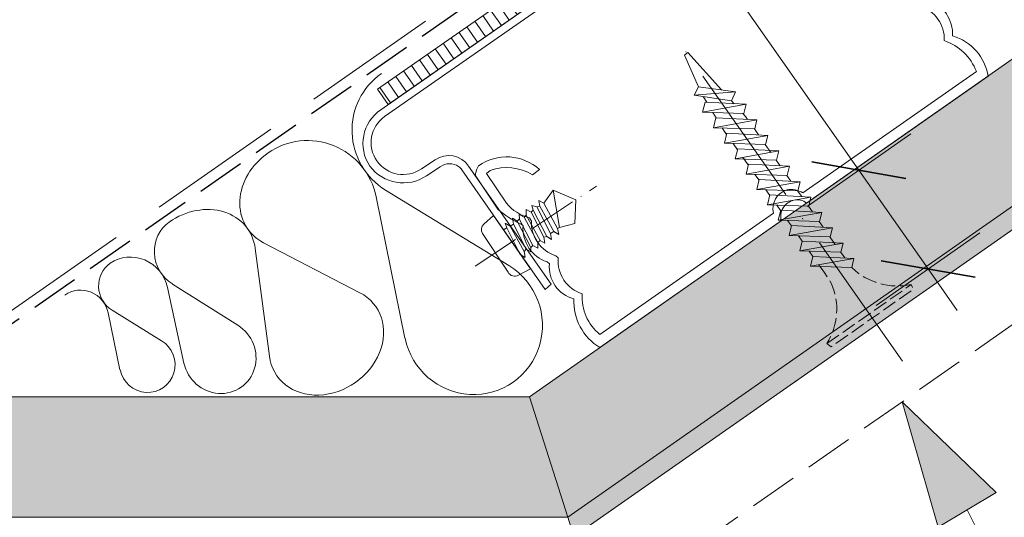
# Model space of a CAD drawing. Units: millimetres. Extents: x -778 to 37175, y -14202 to 2452.
# Drawn here: x 36601 to 36703, y -13285 to -13233 of the extents above; entities that cross this region are included whole.
import ezdxf

# ---------------------------------------------------------------- set-up
doc = ezdxf.new("R2010")
doc.units = ezdxf.units.MM
doc.header["$MEASUREMENT"] = 0
for name, pattern in [('ITR-37-0_12_MM', [2, 1.5, -0.5]), ('Takart vonal', [19.561111, 14.111111, -5.45]), ('Takart vonal_01', [7, 5, -2]), ('Tengelyvonal_01', [21, 15, -3, 0, -3]), ('Tengelyvonal_02', [7, 5, -1, 0, -1]), ('thk_line_type', [945, 540, -405]), ('Wipeout_Contour', [1000, 0, -1000])]:
    doc.linetypes.add(name, pattern=pattern)
for name, color, linetype, lineweight in [('0_Toll_száma__1', 7, 'Continuous', 5), ('0_Toll_száma__2', 7, 'Continuous', 13), ('0_Toll_száma__3', 7, 'Continuous', 15), ('0_Toll_száma__5', 7, 'Continuous', 25), ('0_Toll_száma__7', 7, 'Continuous', 35)]:
    doc.layers.add(name, color=color, linetype=linetype, lineweight=lineweight)
doc.layers.add('0_Toll_száma__21', color=7, linetype='Continuous', lineweight=5, true_color=0x3a3a3a)
doc.layers.add('0_Toll_száma__87', color=7, linetype='Continuous', lineweight=5, true_color=0x6a6a6a)
doc.styles.add('ELKÉSZÜLT_STÍLUS_1', font='txt')
doc.styles.add('ELKÉSZÜLT_STÍLUS_2', font='txt')
doc.dimstyles.new('ELKÉSZÜLT_STÍLUS__1', dxfattribs={"dimtxt": 11.25, "dimasz": 6.65, "dimexe": 0.18, "dimexo": 0, "dimgap": 0.09, "dimtad": 1, "dimlfac": 0.001, "dimzin": 0, "dimdsep": 46, "dimtxsty": 'ELKÉSZÜLT_STÍLUS_1', "dimblk": 'ARROWHEAD_6', "dimblk1": 'ARROWHEAD_6', "dimblk2": 'ARROWHEAD_6', "dimcen": 0.09, "dimclrd": 7, "dimclre": 7, "dimclrt": 7, "dimadec": 0, "dimazin": 0, "dimtfac": 1, "dimtdec": 4, "dimtmove": 2, "dimatfit": 3, "dimfxl": 1, "dimtolj": 1, "dimtzin": 0, "dimarcsym": 0})
doc.dimstyles.new('ELKÉSZÜLT_STÍLUS__2', dxfattribs={"dimtxt": 16.25, "dimasz": 12.850242, "dimexe": 0.18, "dimexo": 40, "dimgap": 0.09, "dimtad": 1, "dimtih": 1, "dimtoh": 1, "dimzin": 0, "dimdsep": 46, "dimtxsty": 'ELKÉSZÜLT_STÍLUS_2', "dimblk": 'ARROWHEAD_5', "dimblk1": 'ARROWHEAD_5', "dimblk2": 'ARROWHEAD_5', "dimcen": 0.09, "dimclrd": 7, "dimclre": 7, "dimclrt": 7, "dimadec": 0, "dimazin": 0, "dimtfac": 1, "dimtdec": 4, "dimtmove": 2, "dimatfit": 3, "dimfxl": 1, "dimtolj": 1, "dimtzin": 0, "dimarcsym": 0})
doc.dimstyles.new('ELKÉSZÜLT_STÍLUS__6', dxfattribs={"dimtxt": 11.25, "dimasz": 6.65, "dimexe": 0.18, "dimexo": 0, "dimgap": 0.09, "dimtad": 1, "dimlfac": 0.001, "dimzin": 0, "dimdsep": 46, "dimtxsty": 'ELKÉSZÜLT_STÍLUS_1', "dimblk": 'ARROWHEAD_6', "dimblk1": 'ARROWHEAD_6', "dimblk2": 'ARROWHEAD_6', "dimcen": 0.09, "dimclrd": 7, "dimclre": 7, "dimclrt": 7, "dimadec": 0, "dimazin": 0, "dimtfac": 1, "dimtdec": 4, "dimtmove": 0, "dimatfit": 3, "dimfxl": 1, "dimtolj": 1, "dimtzin": 0, "dimarcsym": 0})

# ---------------------------------------------------------------- blocks, each defined once
blk = doc.blocks.new('szálas höszigetelés 18_12')
at = {"layer": '0_Toll_száma__1', "linetype": 'Continuous'}
for p, q in [((0.58, 25.39), (6.36, 10.78)), ((7.52, 10.78), (13.29, 25.39)), ((14.46, 25.39), (20.23, 10.78)), ((21.4, 10.78), (27.17, 25.39)), ((28.33, 25.39), (34.11, 10.78)), ((35.27, 10.78), (41.04, 25.39)), ((42.21, 25.39), (47.98, 10.78)), ((49.15, 10.78), (54.92, 25.39)), ((56.09, 25.39), (61.86, 10.78)), ((63.02, 10.78), (68.8, 25.39))]:
    blk.add_line(p, q, dxfattribs=at)
for centre, start_param, end_param in [((6.94, 28.48), 4.299595, 8.266775), ((20.81, 28.48), 4.299595, 8.266775), ((34.69, 28.48), 4.299595, 8.266775), ((48.57, 28.48), 4.299595, 8.266775), ((62.44, 28.48), 4.299595, 8.266775), ((0, 7.69), 3.141593, 5.125182), ((13.88, 7.69), 1.158003, 3.141593), ((13.88, 7.69), 3.141593, 5.125182), ((27.75, 7.69), 1.158003, 3.141593), ((27.75, 7.69), 3.141593, 5.125182), ((41.63, 7.69), 1.158003, 3.141593), ((41.63, 7.69), 3.141593, 5.125182), ((55.5, 7.69), 1.158003, 3.141593), ((55.5, 7.69), 3.141593, 5.125182), ((69.38, 7.69), 1.158003, 3.141593)]:
    blk.add_ellipse(centre, major_axis=(0, 7.69), ratio=0.901923, start_param=start_param, end_param=end_param, dxfattribs=at)
blk = doc.blocks.new('szálas höszigetelés 18_14')
at = {"layer": '0_Toll_száma__1', "linetype": 'Continuous'}
for p, q in [((1.48, 50.52), (16.19, 21.44)), ((19.15, 21.44), (33.85, 50.52))]:
    blk.add_line(p, q, dxfattribs=at)
for centre, start_param, end_param in [((17.67, 56.66), 5.870391, 9.837571), ((0, 15.3), 4.712389, 6.695979), ((35.34, 15.3), 2.7288, 4.712389)]:
    blk.add_ellipse(centre, major_axis=(17.67, 0), ratio=0.866099, start_param=start_param, end_param=end_param, dxfattribs=at)
blk = doc.blocks.new('szálas höszigetelés 18_16')
at = {"layer": '0_Toll_száma__1', "linetype": 'Continuous'}
for p, q in [((0.31, 12.85), (3.42, 5.45)), ((4.04, 5.45), (7.15, 12.85))]:
    blk.add_line(p, q, dxfattribs=at)
for centre, start_param, end_param in [((3.73, 14.41), 4.299595, 8.266775), ((0, 3.89), 3.141593, 5.125182), ((7.46, 3.89), 1.158003, 3.141593)]:
    blk.add_ellipse(centre, major_axis=(0, 3.89), ratio=0.957963, start_param=start_param, end_param=end_param, dxfattribs=at)
blk = doc.blocks.new('szálas höszigetelés 18_17')
at = {"layer": '0_Toll_száma__1', "linetype": 'Continuous'}
for p, q in [((0.24, 9.62), (2.63, 4.08)), ((3.11, 4.08), (5.5, 9.62))]:
    blk.add_line(p, q, dxfattribs=at)
for centre, start_param, end_param in [((2.87, 10.79), 4.299595, 8.266775), ((0, 2.91), 3.141593, 5.125182), ((5.75, 2.91), 1.158003, 3.141593)]:
    blk.add_ellipse(centre, major_axis=(0, 2.91), ratio=0.986077, start_param=start_param, end_param=end_param, dxfattribs=at)
blk = doc.blocks.new('szálas höszigetelés 18_19')
at = {"layer": '0_Toll_száma__1', "linetype": 'Continuous'}
for p, q in [((0.52, 17.34), (5.72, 7.36)), ((6.77, 7.36), (11.97, 17.34))]:
    blk.add_line(p, q, dxfattribs=at)
for centre, start_param, end_param in [((6.25, 19.44), 5.870391, 9.837571), ((0, 5.25), 4.712389, 6.695979), ((12.5, 5.25), 2.7288, 4.712389)]:
    blk.add_ellipse(centre, major_axis=(6.25, 0), ratio=0.84055, start_param=start_param, end_param=end_param, dxfattribs=at)
blk = doc.blocks.new('szálas höszigetelés 18_20')
at = {"layer": '0_Toll_száma__1', "linetype": 'Continuous'}
for p, q in [((0.6, 23.88), (6.56, 10.14)), ((7.77, 10.14), (13.73, 23.88))]:
    blk.add_line(p, q, dxfattribs=at)
for centre, start_param, end_param in [((7.17, 26.79), 4.299595, 8.266775), ((0, 7.24), 3.141593, 5.125182), ((14.33, 7.24), 1.158003, 3.141593)]:
    blk.add_ellipse(centre, major_axis=(0, 7.24), ratio=0.990368, start_param=start_param, end_param=end_param, dxfattribs=at)
blk = doc.blocks.new('*D78')
at = {"linetype": 'Continuous', "lineweight": 0, "true_color": 0x000000}
for points in [[(36692.37, -13273.04), (36696.12, -13286.04), (36702.11, -13282.42)], [(36709.69, -13327.96), (36712.29, -13314.69), (36705.3, -13315.17)]]:
    blk.add_hatch(color=18, dxfattribs=at).paths.add_polyline_path(points)
at = {"layer": '0_Toll_száma__1', "linetype": 'Continuous'}
for p, q in [((36692.37, -13273.04), (36702.11, -13282.42)), ((36692.37, -13273.04), (36696.12, -13286.04)), ((36702.11, -13282.42), (36696.12, -13286.04)), ((36705.3, -13315.17), (36712.29, -13314.69)), ((36709.69, -13327.96), (36705.3, -13315.17)), ((36709.69, -13327.96), (36712.29, -13314.69))]:
    blk.add_line(p, q, dxfattribs=at)
at = {"layer": '0_Toll_száma__2', "linetype": 'Continuous'}
blk.add_arc((36613.91, -13327.96), 95.77, 7.8205, 27.1711, dxfattribs=at)
at = {"layer": '0_Toll_száma__1', "insert": (36656.43, -13318.08), "char_height": 16.25, "attachment_point": 7, "style": 'ELKÉSZÜLT_STÍLUS_2'}
blk.add_mtext('\\A1;{\\fVerdana|b1|i0|c238|p38;35°}', dxfattribs=at)
blk = doc.blocks.new('ARROWHEAD_5')
at = {"color": 0, "linetype": 'Continuous', "lineweight": 0}
blk.add_line((0, 0), (-1, 0), dxfattribs=at)
blk.add_solid([(-1, 0.2679), (0, 0), (-1, -0.2679), (-1, 0.2679)], dxfattribs=at)
blk = doc.blocks.new('*D111')
at = {"layer": '0_Toll_száma__2', "linetype": 'Continuous'}
for p, q in [((36686.54, -13203.48), (36543.24, -12998.69)), ((36691.92, -13199.71), (36681.17, -13207.24)), ((36715.55, -13244.93), (36686.54, -13203.48)), ((36720.93, -13241.17), (36710.18, -13248.69)), ((36718.56, -13249.23), (36715.55, -13244.93))]:
    blk.add_line(p, q, dxfattribs=at)
at = {"layer": '0_Toll_száma__7', "linetype": 'Continuous'}
for p, q in [((36681.67, -13202.61), (36691.42, -13204.34)), ((36710.68, -13244.07), (36720.43, -13245.79))]:
    blk.add_line(p, q, dxfattribs=at)
at = {"layer": '0_Toll_száma__1', "insert": (36698.05, -13216.4), "char_height": 11.25, "attachment_point": 7, "rotation": 304.9833, "style": 'ELKÉSZÜLT_STÍLUS_1'}
blk.add_mtext('\\A1;{\\fVerdana|b0|i0|c238|p38;5\\fVerdana|b0|i0|c238|p38;\\A1{\\H.66x;\\S1^  ;}}', dxfattribs=at)
blk = doc.blocks.new('ARROWHEAD_6')
at = {"color": 0, "linetype": 'Continuous', "lineweight": 0}
for p, q in [((-0.5, -0.5), (0.5, 0.5)), ((0, 0), (-1, 0))]:
    blk.add_line(p, q, dxfattribs=at)
blk = doc.blocks.new('*D112')
at = {"layer": '0_Toll_száma__2', "linetype": 'Continuous'}
for p, q in [((36548.61, -12994.92), (36537.86, -13002.45)), ((36686.54, -13203.48), (36543.24, -12998.69))]:
    blk.add_line(p, q, dxfattribs=at)
at = {"layer": '0_Toll_száma__7', "linetype": 'Continuous'}
for p, q in [((36538.36, -12997.83), (36548.11, -12999.55)), ((36681.67, -13202.61), (36691.42, -13204.34))]:
    blk.add_line(p, q, dxfattribs=at)
at = {"layer": '0_Toll_száma__1', "insert": (36594.26, -13067.68), "char_height": 11.25, "attachment_point": 7, "rotation": 304.9833, "style": 'ELKÉSZÜLT_STÍLUS_1'}
blk.add_mtext('\\A1;{\\fVerdana|b0|i0|c238|p38;25}', dxfattribs=at)
blk = doc.blocks.new('*D113')
at = {"layer": '0_Toll_száma__2', "linetype": 'Continuous'}
for p, q in [((36505.7, -12933.6), (36494.95, -12941.13)), ((36543.24, -12998.69), (36500.33, -12937.36)), ((36548.61, -12994.92), (36537.86, -13002.45)), ((36686.54, -13203.48), (36543.24, -12998.69))]:
    blk.add_line(p, q, dxfattribs=at)
at = {"layer": '0_Toll_száma__7', "linetype": 'Continuous'}
for p, q in [((36495.45, -12936.5), (36505.2, -12938.23)), ((36538.36, -12997.83), (36548.11, -12999.55))]:
    blk.add_line(p, q, dxfattribs=at)
at = {"layer": '0_Toll_száma__1', "char_height": 11.25, "attachment_point": 7, "rotation": 304.9833, "style": 'ELKÉSZÜLT_STÍLUS_1'}
for s, insert in [('\\A1;{\\fVerdana|b0|i0|c238|p38;1\\fVerdana|b0|i0|c238|p38;\\A1{\\H.66x;\\S3^  ;}}', (36504.05, -12939.03)), ('\\A1;{\\fVerdana|b0|i0|c238|p38;7\\fVerdana|b0|i0|c238|p38;\\A1{\\H.66x;\\S5^  ;}}', (36523.5, -12966.82))]:
    blk.add_mtext(s, dxfattribs=dict(at, insert=insert))
blk = doc.blocks.new('*D124')
at = {"layer": '0_Toll_száma__2', "linetype": 'Continuous'}
for p, q in [((36695.07, -13259.26), (36687.9, -13249.02)), ((36700.45, -13255.5), (36689.69, -13263.03)), ((36698.08, -13263.57), (36695.07, -13259.26))]:
    blk.add_line(p, q, dxfattribs=at)
at = {"layer": '0_Toll_száma__7', "linetype": 'Continuous'}
for p, q in [((36683.03, -13248.16), (36692.78, -13249.88)), ((36690.2, -13258.4), (36699.94, -13260.12))]:
    blk.add_line(p, q, dxfattribs=at)
at = {"layer": '0_Toll_száma__1', "insert": (36698.79, -13260.93), "char_height": 11.25, "attachment_point": 7, "rotation": 304.9833, "style": 'ELKÉSZÜLT_STÍLUS_1'}
blk.add_mtext('\\A1;{\\fVerdana|b0|i0|c238|p38;1\\fVerdana|b0|i0|c238|p38;\\A1{\\H.66x;\\S25^  ;}}', dxfattribs=at)
blk = doc.blocks.new('*D125')
at = {"layer": '0_Toll_száma__2', "linetype": 'Continuous'}
for p, q in [((36666.06, -13217.8), (36608.79, -13135.97)), ((36671.43, -13214.04), (36660.68, -13221.57)), ((36687.9, -13249.02), (36666.06, -13217.8)), ((36693.28, -13245.26), (36682.53, -13252.78)), ((36695.07, -13259.26), (36687.9, -13249.02))]:
    blk.add_line(p, q, dxfattribs=at)
at = {"layer": '0_Toll_száma__7', "linetype": 'Continuous'}
for p, q in [((36661.18, -13216.94), (36670.93, -13218.67)), ((36683.03, -13248.16), (36692.78, -13249.88))]:
    blk.add_line(p, q, dxfattribs=at)
at = {"layer": '0_Toll_száma__1', "insert": (36671.21, -13221.65), "char_height": 11.25, "attachment_point": 7, "rotation": 304.9833, "style": 'ELKÉSZÜLT_STÍLUS_1'}
blk.add_mtext('\\A1;{\\fVerdana|b0|i0|c238|p38;3\\fVerdana|b0|i0|c238|p38;\\A1{\\H.66x;\\S8^  ;}}', dxfattribs=at)
blk = doc.blocks.new('*D126')
at = {"layer": '0_Toll_száma__2', "linetype": 'Continuous'}
for p, q in [((36614.17, -13132.21), (36603.41, -13139.73)), ((36666.06, -13217.8), (36608.79, -13135.97)), ((36671.43, -13214.04), (36660.68, -13221.57))]:
    blk.add_line(p, q, dxfattribs=at)
at = {"layer": '0_Toll_száma__7', "linetype": 'Continuous'}
for p, q in [((36603.92, -13135.11), (36613.66, -13136.83)), ((36661.18, -13216.94), (36670.93, -13218.67))]:
    blk.add_line(p, q, dxfattribs=at)
at = {"layer": '0_Toll_száma__1', "insert": (36633.64, -13167.56), "char_height": 11.25, "attachment_point": 7, "rotation": 304.9833, "style": 'ELKÉSZÜLT_STÍLUS_1'}
blk.add_mtext('\\A1;{\\fVerdana|b0|i0|c238|p38;10}', dxfattribs=at)
blk = doc.blocks.new('*D127')
at = {"layer": '0_Toll_száma__2', "linetype": 'Continuous'}
for p, q in [((36528.13, -13009.26), (36517.38, -13016.79)), ((36608.79, -13135.97), (36522.76, -13013.02)), ((36614.17, -13132.21), (36603.41, -13139.73)), ((36666.06, -13217.8), (36608.79, -13135.97))]:
    blk.add_line(p, q, dxfattribs=at)
at = {"layer": '0_Toll_száma__7', "linetype": 'Continuous'}
for p, q in [((36517.88, -13012.16), (36527.63, -13013.89)), ((36603.92, -13135.11), (36613.66, -13136.83))]:
    blk.add_line(p, q, dxfattribs=at)
at = {"layer": '0_Toll_száma__1', "insert": (36573.78, -13082.01), "char_height": 11.25, "attachment_point": 7, "rotation": 304.9833, "style": 'ELKÉSZÜLT_STÍLUS_1'}
blk.add_mtext('\\A1;{\\fVerdana|b0|i0|c238|p38;15}', dxfattribs=at)
blk = doc.blocks.new('*D128')
at = {"layer": '0_Toll_száma__2', "linetype": 'Continuous'}
for p, q in [((36494.15, -12972.14), (36479.84, -12951.7)), ((36499.53, -12968.38), (36488.77, -12975.9)), ((36522.76, -13013.02), (36494.15, -12972.14)), ((36528.13, -13009.26), (36517.38, -13016.79)), ((36608.79, -13135.97), (36522.76, -13013.02))]:
    blk.add_line(p, q, dxfattribs=at)
at = {"layer": '0_Toll_száma__7', "linetype": 'Continuous'}
for p, q in [((36489.28, -12971.28), (36499.02, -12973)), ((36517.88, -13012.16), (36527.63, -13013.89))]:
    blk.add_line(p, q, dxfattribs=at)
at = {"layer": '0_Toll_száma__1', "insert": (36507.5, -12987.29), "char_height": 11.25, "attachment_point": 7, "rotation": 304.9833, "style": 'ELKÉSZÜLT_STÍLUS_1'}
blk.add_mtext('\\A1;{\\fVerdana|b0|i0|c238|p38;5}', dxfattribs=at)
blk = doc.blocks.new('*D146')
at = {"layer": '0_Toll_száma__2', "linetype": 'Continuous'}
for p, q in [((36521.44, -12906.12), (36510.68, -12913.65)), ((36516.06, -12909.88), (36513.05, -12905.58)), ((36739.03, -13228.51), (36516.06, -12909.88)), ((36744.4, -13224.75), (36733.65, -13232.27)), ((36742.04, -13232.81), (36739.03, -13228.51))]:
    blk.add_line(p, q, dxfattribs=at)
at = {"layer": '0_Toll_száma__7', "linetype": 'Continuous'}
for p, q in [((36520.93, -12910.74), (36511.19, -12909.02)), ((36734.15, -13227.65), (36743.9, -13229.37))]:
    blk.add_line(p, q, dxfattribs=at)
at = {"layer": '0_Toll_száma__1', "insert": (36582.3, -13001.07), "char_height": 11.25, "attachment_point": 7, "rotation": 304.9833, "style": 'ELKÉSZÜLT_STÍLUS_1'}
blk.add_mtext('\\A1;{\\fVerdana|b0|i0|c238|p38;38\\fVerdana|b0|i0|c238|p38;\\A1{\\H.66x;\\S9^  ;}}', dxfattribs=at)

msp = doc.modelspace()

# ---------------------------------------------------------------- linework, layer by layer
at = {"layer": '0_Toll_száma__1', "linetype": 'Continuous', "flags": 128}
for points in [[(36655.25, -13252.435), (36656.224, -13251.102)], [(36656.225, -13251.102), (36656.869, -13254.962)], [(36654.747, -13252.142), (36655.249, -13252.436)], [(36654.861, -13252.763), (36654.747, -13252.143)], [(36653.422, -13253.669), (36653.443, -13253.088)], [(36653.444, -13253.087), (36653.946, -13253.381)], [(36653.947, -13253.38), (36654.162, -13253.149)], [(36654.008, -13252.663), (36654.55, -13252.82)], [(36654.161, -13253.148), (36654.009, -13252.662)], [(36655.565, -13255.907), (36654.16, -13253.148)], [(36655.955, -13255.579), (36654.549, -13252.821)], [(36654.55, -13252.82), (36654.861, -13252.762)], [(36656.304, -13255.387), (36654.86, -13252.762)], [(36656.693, -13255.059), (36655.249, -13252.434)], [(36649.037, -13254.601), (36650.03, -13253.712)], [(36653.865, -13259.235), (36650.03, -13253.714)], [(36652.006, -13253.993), (36652.508, -13254.286)], [(36652.12, -13254.614), (36652.006, -13253.994)], [(36653.913, -13257.044), (36652.508, -13254.286)], [(36652.509, -13254.286), (36652.724, -13254.054)], [(36652.723, -13254.054), (36652.704, -13253.607)], [(36652.705, -13253.608), (36653.207, -13253.901)], [(36654.127, -13256.813), (36652.722, -13254.054)], [(36653.208, -13253.901), (36653.423, -13253.67)], [(36654.652, -13256.524), (36653.208, -13253.9)], [(36654.866, -13256.292), (36653.422, -13253.668)], [(36655.255, -13255.964), (36653.947, -13253.379)], [(36651.07, -13255.191), (36651.419, -13254.999)], [(36651.42, -13254.999), (36651.267, -13254.513)], [(36651.267, -13254.513), (36651.769, -13254.807)], [(36652.824, -13257.757), (36651.419, -13254.999)], [(36653.213, -13257.429), (36651.769, -13254.805)], [(36651.77, -13254.806), (36652.119, -13254.614)], [(36653.427, -13257.197), (36652.12, -13254.613)], [(36656.693, -13255.059), (36656.87, -13254.962)], [(36656.693, -13255.059), (36656.807, -13255.679)], [(36651.557, -13259.594), (36648.897, -13255.589)], [(36654.652, -13256.524), (36654.867, -13256.293)], [(36654.866, -13256.292), (36655.368, -13256.586)], [(36655.255, -13255.964), (36655.565, -13255.906)], [(36655.255, -13255.964), (36655.369, -13256.584)], [(36655.565, -13255.907), (36656.067, -13256.201)], [(36655.955, -13255.579), (36656.304, -13255.387)], [(36655.955, -13255.579), (36656.068, -13256.199)], [(36656.304, -13255.387), (36656.806, -13255.68)], [(36653.213, -13257.429), (36653.428, -13257.198)], [(36653.427, -13257.197), (36653.929, -13257.491)], [(36653.913, -13257.044), (36654.128, -13256.813)], [(36653.913, -13257.044), (36653.931, -13257.491)], [(36654.127, -13256.813), (36654.629, -13257.106)], [(36654.652, -13256.524), (36654.631, -13257.105)], [(36652.824, -13257.757), (36653.326, -13258.051)], [(36653.213, -13257.429), (36653.327, -13258.049)], [(36652.641, -13259.909), (36653.865, -13259.235)]]:
    msp.add_lwpolyline(points, dxfattribs=at)
for points in [[(36648.897, -13255.589, -0.3214886), (36649.036, -13254.601)], [(36652.641, -13259.909, -0.4123638), (36651.556, -13259.594)]]:
    msp.add_lwpolyline(points, format="xyb", dxfattribs=at)

# ---------------------------------------------------------------- block references
at = {"linetype": 'Continuous', "zscale": 1000}
for name, p, xscale, rotation in [('szálas höszigetelés 18_14', (36545.679, -13179.781), -1, 214.9995754904349), ('szálas höszigetelés 18_19', (36616.453, -13254.392), -1, 214.9995754904349), ('szálas höszigetelés 18_16', (36610.343, -13258.67), -1, 214.9995754904349), ('szálas höszigetelés 18_17', (36605.636, -13261.965), -0.9999999999999999, 214.9916019800529)]:
    msp.add_blockref(name, p, dxfattribs=dict(at, xscale=xscale, rotation=rotation))

# ---------------------------------------------------------------- wipeouts: each hides what was drawn before it
at = {"color": 254, "linetype": 'Wipeout_Contour', "lineweight": 0, "ltscale": 156173.215846}
msp.add_wipeout([(36806.148, -13183.528), (36805, -13181.89), (36657.732, -13285.007), (36658.362, -13287.007)], dxfattribs=at)

# ---------------------------------------------------------------- next in the draw order: hatches: boundary and pattern name
at = {"layer": '0_Toll_száma__87', "linetype": 'Continuous'}
h = msp.add_hatch(dxfattribs=at)
h.set_pattern_fill('habarcs_0002', color=256, style=0, pattern_type=2)
h.set_pattern_definition([(169.998497, (37791.99325, -12489.77834), (0.07815331, 0.44316144), [0, -0.3, 0, -0.45]), (104.998497, (37791.1741, -12490.3519), (0.43466968, 0.11645716), [0, -0.22, 0, -0.38])])
h.paths.add_polyline_path([(36806.148, -13183.528), (36805, -13181.89), (36657.732, -13285.007), (36658.362, -13287.007)])

# ---------------------------------------------------------------- next in the draw order: linework, layer by layer
at = {"layer": '0_Toll_száma__1', "linetype": 'Continuous', "flags": 128}
for points in [[(36656.225, -13251.102), (36658.585, -13252.08)], [(36658.46, -13254.542), (36658.587, -13252.08)], [(36656.868, -13254.962), (36658.46, -13254.544)]]:
    msp.add_lwpolyline(points, dxfattribs=at)
at = {"layer": '0_Toll_száma__87', "linetype": 'Continuous', "flags": 128}
msp.add_lwpolyline([(36806.148, -13183.528), (36805, -13181.89), (36657.732, -13285.007), (36658.362, -13287.007)], close=True, dxfattribs=at)

# ---------------------------------------------------------------- next in the draw order: wipeouts: each hides what was drawn before it
at = {"color": 254, "linetype": 'Wipeout_Contour', "lineweight": 0, "ltscale": 233853.599735}
msp.add_wipeout([(36639.141, -13242.221), (36638.028, -13240.618), (36659.743, -13225.426), (36676.721, -13213.548), (36684.554, -13208.068), (36685.673, -13209.668)], dxfattribs=at)

# ---------------------------------------------------------------- next in the draw order: hatches: boundary and pattern name
at = {"layer": '0_Toll_száma__21', "linetype": 'Continuous'}
h = msp.add_hatch(dxfattribs=at)
h.set_pattern_fill('ablak_függ_0002', color=256, style=0, pattern_type=2)
h.set_pattern_definition([(304.7691, (36771.1482, -13175.8216), (0.8214565, 0.570271), [])])
h.paths.add_polyline_path([(36639.141, -13242.221), (36638.028, -13240.618), (36659.743, -13225.426), (36676.721, -13213.548), (36684.554, -13208.068), (36685.673, -13209.668)])

# ---------------------------------------------------------------- next in the draw order: linework, layer by layer
at = {"layer": '0_Toll_száma__2', "linetype": 'Continuous', "flags": 128}
msp.add_lwpolyline([(36639.141, -13242.221), (36638.028, -13240.618), (36659.743, -13225.426), (36676.721, -13213.548), (36684.554, -13208.068), (36685.673, -13209.668)], close=True, dxfattribs=at)

# ---------------------------------------------------------------- next in the draw order: block references
at = {"linetype": 'Continuous', "xscale": -1, "zscale": 1000, "rotation": 214.9995754904349}
for name, p in [('szálas höszigetelés 18_12', (36685.587, -13205.941)), ('szálas höszigetelés 18_20', (36626.689, -13247.224))]:
    msp.add_blockref(name, p, dxfattribs=at)

# ---------------------------------------------------------------- next in the draw order: wipeouts: each hides what was drawn before it
at = {"color": 254, "linetype": 'Wipeout_Contour', "lineweight": 0, "ltscale": 155171.06809}
msp.add_wipeout([(36239.501, -13285.006), (36657.732, -13285.006), (36653.791, -13272.506), (36246.008, -13272.507)], dxfattribs=at)

# ---------------------------------------------------------------- next in the draw order: hatches: boundary and pattern name
at = {"layer": '0_Toll_száma__21', "linetype": 'Continuous'}
h = msp.add_hatch(dxfattribs=at)
h.set_pattern_fill('gipsz_0002', color=256, style=0, pattern_type=2)
h.set_pattern_definition([(359.999, (36392.9513, -13278.7597), (3.3e-05, 1.875), [0, -1.875])])
h.paths.add_polyline_path([(36239.501, -13285.006), (36657.732, -13285.006), (36653.791, -13272.506), (36246.008, -13272.507)])

# ---------------------------------------------------------------- next in the draw order: linework, layer by layer
at = {"layer": '0_Toll_száma__3', "linetype": 'Continuous', "flags": 128}
msp.add_lwpolyline([(36239.501, -13285.006), (36657.732, -13285.006), (36653.791, -13272.506), (36246.008, -13272.507)], close=True, dxfattribs=at)

# ---------------------------------------------------------------- next in the draw order: wipeouts: each hides what was drawn before it
at = {"color": 254, "linetype": 'Wipeout_Contour', "lineweight": 0, "ltscale": 156165.739522}
msp.add_wipeout([(36657.732, -13285.006), (36814.627, -13175.149), (36807.457, -13164.91), (36653.791, -13272.506)], dxfattribs=at)

# ---------------------------------------------------------------- next in the draw order: hatches: boundary and pattern name
at = {"layer": '0_Toll_száma__21', "linetype": 'Continuous'}
h = msp.add_hatch(dxfattribs=at)
h.set_pattern_fill('gipsz_0002', color=256, style=0, pattern_type=2)
h.set_pattern_definition([(34.9985, (36697.3616, -13249.632), (-1.075416, 1.535938), [0, -1.875])])
h.paths.add_polyline_path([(36657.732, -13285.006), (36814.627, -13175.149), (36807.457, -13164.91), (36653.791, -13272.506)])

# ---------------------------------------------------------------- next in the draw order: linework, layer by layer
at = {"layer": '0_Toll_száma__2', "linetype": 'Tengelyvonal_02'}
msp.add_line((36648.145, -13258.964), (36660.701, -13250.687), dxfattribs=at)
at = {"layer": '0_Toll_száma__2', "linetype": 'Continuous', "flags": 128}
for points in [[(36686.692, -13210.058), (36638.77, -13243.451, 0.4135484), (36637.963, -13248.058, 0.4134186), (36642.57, -13248.865), (36643.992, -13247.933, -0.4140078), (36647.472, -13248.582), (36656.004, -13260.83), (36655.41, -13261.401), (36646.78, -13248.979, 0.0752429), (36646.434, -13248.642, 0.3278478), (36644.526, -13248.662), (36643.104, -13249.594, -0.4024517), (36637.235, -13248.591, -0.4138711), (36638.373, -13242.758), (36686.158, -13209.328, -0.4137284)], [(36695.119, -13231.344, -0.3204901), (36697.616, -13235.09, -0.29239), (36701.283, -13239.277), (36682.492, -13252.423, 0.2309383), (36681.164, -13252.134, 0.4299601), (36679.856, -13254.267), (36661.065, -13267.413, -0.2713259), (36658.37, -13262.348, -0.366047), (36655.837, -13258.74), (36655.602, -13258.529, -0.3427616), (36653.105, -13254.784), (36652.87, -13254.574, -0.079694), (36650.501, -13253.057), (36648.199, -13249.627, -0.1101569), (36648.235, -13249.135, -0.0808798), (36648.499, -13248.566, -0.3530598), (36654.825, -13248.961), (36654.097, -13249.495, 0.2231756), (36649.688, -13249.034), (36649.306, -13249.369), (36651.404, -13252.423, 0.1703741), (36653.772, -13253.941), (36653.971, -13254.287, 0.3389282), (36656.504, -13257.896), (36656.74, -13258.106, 0.3428543), (36659.237, -13261.852, 0.2454724), (36661.073, -13266.041), (36679.05, -13253.464, -0.3939821), (36680.431, -13251.059, -0.1791323), (36682.103, -13251.367), (36700.081, -13238.79, 0.2206523), (36696.75, -13235.586, 0.3388358), (36694.217, -13231.977)]]:
    msp.add_lwpolyline(points, format="xyb", dxfattribs=at)
at = {"layer": '0_Toll_száma__21', "linetype": 'thk_line_type', "flags": 128}
for points in [[(36673.675, -13240.691), (36670.177, -13236.824), (36669.818, -13237.075), (36671.302, -13240.38)], [(36670.827, -13241.232), (36671.302, -13240.38), (36675.119, -13240.88)], [(36675.119, -13240.88), (36674.695, -13241.819), (36670.827, -13241.232)], [(36670.827, -13241.232), (36675.119, -13240.88)], [(36671.713, -13242.999), (36671.963, -13241.968), (36676.212, -13242.185)], [(36671.775, -13241.376), (36672.138, -13241.977)], [(36674.969, -13242.122), (36674.695, -13241.819)], [(36676.212, -13242.185), (36675.979, -13243.128), (36671.713, -13242.999)], [(36671.713, -13242.999), (36676.212, -13242.185)], [(36672.774, -13243.031), (36673.106, -13243.581)], [(36676.378, -13243.748), (36676.166, -13243.446), (36675.876, -13243.125)], [(36672.84, -13244.611), (36673.091, -13243.58), (36677.34, -13243.797)], [(36677.34, -13243.797), (36677.107, -13244.74), (36672.84, -13244.611)], [(36672.84, -13244.611), (36677.34, -13243.797)], [(36673.744, -13244.638), (36673.912, -13244.916), (36674.187, -13245.322)], [(36677.505, -13245.36), (36677.071, -13244.739)], [(36673.968, -13246.222), (36674.219, -13245.192), (36678.467, -13245.409)], [(36678.467, -13245.409), (36678.234, -13246.352), (36673.968, -13246.222)], [(36673.968, -13246.222), (36678.467, -13245.409)], [(36674.869, -13246.25), (36675.324, -13246.893)], [(36675.096, -13247.834), (36675.346, -13246.804), (36679.595, -13247.021)], [(36679.595, -13247.021), (36679.362, -13247.964), (36675.096, -13247.834)], [(36675.096, -13247.834), (36679.595, -13247.021)], [(36678.772, -13247.17), (36678.199, -13246.351)], [(36675.889, -13247.691), (36676.442, -13248.473)], [(36679.747, -13248.564), (36679.327, -13247.963)], [(36676.21, -13249.427), (36676.46, -13248.396), (36680.709, -13248.613)], [(36680.709, -13248.613), (36680.476, -13249.557), (36676.21, -13249.427)], [(36676.21, -13249.427), (36680.709, -13248.613)], [(36677.136, -13249.455), (36677.559, -13250.053)], [(36677.324, -13251.019), (36677.574, -13249.989), (36681.823, -13250.206)], [(36681.823, -13250.206), (36681.59, -13251.149), (36677.324, -13251.019)], [(36677.324, -13251.019), (36681.823, -13250.206)], [(36680.861, -13250.157), (36680.441, -13249.555)], [(36678.263, -13251.048), (36678.676, -13251.632)], [(36681.975, -13251.749), (36681.555, -13251.148)], [(36678.438, -13252.612), (36678.688, -13251.581), (36682.937, -13251.798)], [(36682.937, -13251.798), (36682.704, -13252.741), (36678.438, -13252.612)], [(36678.438, -13252.612), (36682.937, -13251.798)], [(36679.389, -13252.641), (36679.793, -13253.212)], [(36679.552, -13254.204), (36679.802, -13253.173), (36684.051, -13253.39)], [(36683.089, -13253.341), (36682.669, -13252.74)], [(36684.051, -13253.39), (36683.818, -13254.334), (36679.552, -13254.204)], [(36679.552, -13254.204), (36684.051, -13253.39)], [(36680.516, -13254.233), (36680.91, -13254.791)], [(36684.203, -13254.934), (36683.783, -13254.333)], [(36680.666, -13255.796), (36680.916, -13254.766), (36685.165, -13254.983)], [(36685.165, -13254.983), (36684.932, -13255.926), (36680.666, -13255.796)], [(36680.666, -13255.796), (36685.165, -13254.983)], [(36681.642, -13255.826), (36682.027, -13256.371)], [(36681.78, -13257.389), (36682.03, -13256.358), (36686.279, -13256.575)], [(36685.456, -13256.724), (36684.897, -13255.925)], [(36686.279, -13256.575), (36686.046, -13257.519), (36681.78, -13257.389)], [(36681.78, -13257.389), (36686.279, -13256.575)], [(36682.768, -13257.419), (36683.144, -13257.951)], [(36682.894, -13258.981), (36683.144, -13257.951), (36687.393, -13258.168)], [(36687.393, -13258.168), (36687.16, -13259.111), (36682.894, -13258.981)], [(36682.894, -13258.981), (36687.393, -13258.168)], [(36686.443, -13258.119), (36686.092, -13257.634), (36686.011, -13257.517)]]:
    msp.add_lwpolyline(points, dxfattribs=at)
at = {"layer": '0_Toll_száma__21', "linetype": 'ITR-37-0_12_MM', "flags": 128}
msp.add_lwpolyline([(36683.762, -13258.824), (36684.294, -13259.576), (36685.068, -13260.781, -0.2458992), (36684.586, -13266.991), (36685.026, -13267.331), (36693.555, -13261.364), (36693.322, -13260.879, -0.2439736), (36687.189, -13259.151), (36687.16, -13259.111)], format="xyb", dxfattribs=at)
msp.add_lwpolyline([(36684.586, -13266.991), (36693.322, -13260.879)], dxfattribs=at)
at = {"layer": '0_Toll_száma__3', "linetype": 'Tengelyvonal_01'}
msp.add_line((36692.429, -13268.833), (36668.432, -13234.532), dxfattribs=at)
at = {"layer": '0_Toll_száma__3', "linetype": 'Continuous', "flags": 128}
msp.add_lwpolyline([(36657.732, -13285.006), (36814.627, -13175.149), (36807.457, -13164.91), (36653.791, -13272.506)], close=True, dxfattribs=at)
at = {"layer": '0_Toll_száma__5', "linetype": 'Takart vonal_01', "flags": 128}
msp.add_lwpolyline([(36205.356, -13235.043), (36211.085, -13231.031, -0.349929), (36213.41, -13230.952), (36227.073, -13243.318, -0.0561464), (36227.369, -13243.654), (36246.324, -13270.728), (36591.819, -13270.728), (36748.185, -13161.241)], format="xyb", dxfattribs=at)
at = {"layer": '0_Toll_száma__87', "linetype": 'Takart vonal_01'}
msp.add_line((36613.913, -13327.964), (36721.27, -13252.816), dxfattribs=at)

# ---------------------------------------------------------------- next in the draw order: dimensions: what is measured, and where the dimension line sits
at = {"linetype": 'Continuous'}
dim = msp.add_angular_dim_3p(base=(36705.255, -13299.172), center=(36613.913, -13327.964), p1=(36721.27, -13252.816), p2=(36742.614, -13327.964), dimstyle='ELKÉSZÜLT_STÍLUS__2', dxfattribs=at)
dim.commit()
dim.dimension.update_dxf_attribs({"geometry": '*D78', "text_midpoint": (36673.219, -13309.952), "dimtype": 165})

# ---------------------------------------------------------------- next in the draw order: wipeouts: each hides what was drawn before it
at = {"color": 254, "linetype": 'Wipeout_Contour', "lineweight": 0, "ltscale": 351084.860644}
msp.add_wipeout([(36489.516, -12817.246), (36489.516, -12451.846), (36868.581, -12446.872), (37172.885, -12442.88), (37174.945, -13191.714), (36847.815, -13196.007), (36847.815, -13271.342), (36748.185, -13271.342), (36748.073, -12817.246)], dxfattribs=at)

# ---------------------------------------------------------------- next in the draw order: linework, layer by layer
at = {"layer": '0_Toll_száma__1', "linetype": 'Takart vonal'}
msp.add_line((36455.163, -13365.035), (36643.182, -13233.424), dxfattribs=at)

# ---------------------------------------------------------------- next in the draw order: dimensions: what is measured, and where the dimension line sits
at = {"linetype": 'Continuous'}
for base, p1, p2, dimstyle, picture, middle in [((36516.06, -12909.884), (35656.496, -13986.035), (36472.106, -12940.641), 'ELKÉSZÜLT_STÍLUS__1', '*D146', (36598.472, -13013.919)), ((36500.327, -12937.365), (35497.242, -13730.645), (35291.618, -13783.186), 'ELKÉSZÜLT_STÍLUS__6', '*D113', (36537.139, -12976.236)), ((36494.15, -12972.142), (35517.943, -13716.166), (35488.288, -13676.016), 'ELKÉSZÜLT_STÍLUS__6', '*D128', (36514.552, -12987.562)), ((36543.238, -12998.686), (35641.086, -13935.057), (35497.242, -13730.645), 'ELKÉSZÜLT_STÍLUS__1', '*D112', (36603.768, -13071.451)), ((36686.543, -13203.475), (35675.652, -13972.627), (35641.086, -13935.057), 'ELKÉSZÜLT_STÍLUS__6', '*D111', (36711.756, -13225.769)), ((36522.758, -13013.024), (35596.562, -13844.298), (35517.943, -13716.166), 'ELKÉSZÜLT_STÍLUS__1', '*D127', (36583.285, -13085.784)), ((36608.791, -13135.968), (35663.332, -13919.485), (35596.562, -13844.298), 'ELKÉSZÜLT_STÍLUS__1', '*D126', (36643.146, -13171.327)), ((36666.058, -13217.805), (35683.331, -13951.991), (35663.332, -13919.485), 'ELKÉSZÜLT_STÍLUS__1', '*D125', (36684.915, -13231.018))]:
    dim = msp.add_linear_dim(base=base, p1=p1, p2=p2, angle=124.98326, dimstyle=dimstyle, dxfattribs=at)
    dim.commit()
    dim.dimension.update_dxf_attribs({"geometry": picture, "text_midpoint": middle, "dimtype": 160, "text_rotation": 304.98326})
dim = msp.add_linear_dim(base=(36687.902, -13249.021), p1=(35682.591, -13967.768), p2=(35683.331, -13951.991), angle=124.98326, text='1{\\H0.66x;\\S25^  ;}', dimstyle='ELKÉSZÜLT_STÍLUS__6', dxfattribs=at)
dim.commit()
dim.dimension.update_dxf_attribs({"geometry": '*D124', "text_midpoint": (36712.876, -13270.974), "dimtype": 160, "text_rotation": 304.98326})

doc.saveas('drawing.dxf')
